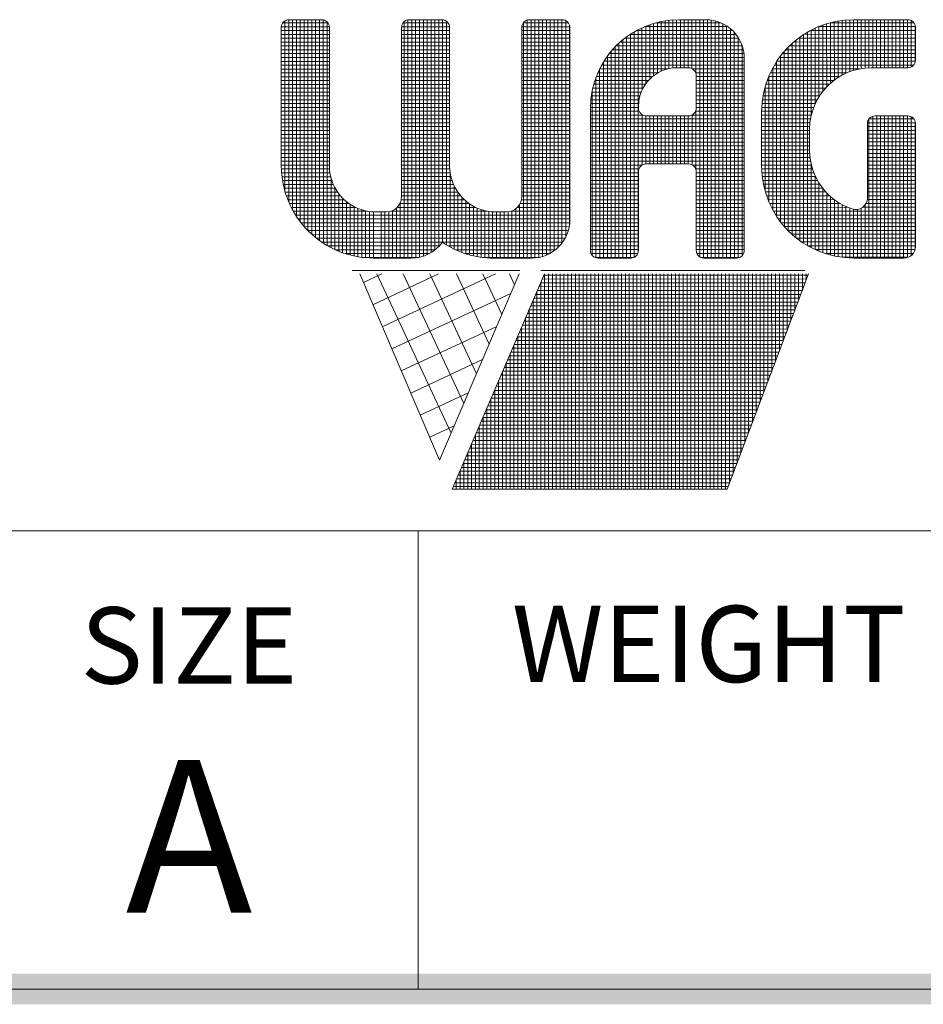
# Model space of a CAD drawing. Units: inches. Extents: x 238.1 to 255.8, y 380.4 to 394.
# Drawn here: x 248.7 to 249.9, y 380.9 to 382.2 of the extents above; entities that cross this region are included whole.
import ezdxf
from ezdxf.enums import TextEntityAlignment as Align

# ---------------------------------------------------------------- set-up
doc = ezdxf.new("R2010")
doc.units = ezdxf.units.IN
doc.header["$LTSCALE"] = 0.4
doc.header["$MEASUREMENT"] = 0
doc.layers.add('dim', color=1, linetype='Continuous', lineweight=9)
doc.styles.add('bahw$0$STANDARD', font='txt')

# ---------------------------------------------------------------- blocks, each defined once
blk = doc.blocks.new('*X10')
at = {"color": 0}
for p, q in [((3.7478, 5.4715), (3.7956, 5.4938)), ((3.7724, 5.414), (3.9434, 5.4938)), ((3.9756, 5.08), (3.7826, 5.4938)), ((3.797, 5.3566), (4.0913, 5.4938)), ((4.0086, 5.1571), (3.8516, 5.4938)), ((4.0416, 5.2341), (3.9205, 5.4938)), ((4.0747, 5.3112), (3.9895, 5.4938)), ((4.1077, 5.3882), (4.0585, 5.4938)), ((4.1407, 5.4653), (4.1274, 5.4938)), ((3.8216, 5.2991), (4.1314, 5.4435)), ((3.8463, 5.2416), (4.0944, 5.3573)), ((3.8709, 5.1841), (4.0575, 5.2711)), ((3.8955, 5.1267), (4.0206, 5.185)), ((3.9202, 5.0692), (3.9836, 5.0988)), ((3.9448, 5.0117), (3.9467, 5.0126))]:
    blk.add_line(p, q, dxfattribs=at)
blk = doc.blocks.new('*X13')
at = {"color": 0}
for p, q in [((3.559, 5.6747), (3.5589, 6.1488)), ((3.569, 5.654), (3.5689, 6.1488)), ((3.579, 5.6373), (3.5789, 6.1488)), ((3.589, 5.6232), (3.5889, 6.1488)), ((3.599, 5.6109), (3.5989, 6.1488)), ((3.609, 5.6001), (3.6089, 6.1488)), ((3.619, 5.5906), (3.6189, 6.1488)), ((3.629, 5.5821), (3.6289, 6.1488)), ((3.639, 5.5744), (3.6389, 6.1488)), ((3.649, 5.5675), (3.6489, 6.1484)), ((3.869, 5.5288), (3.8689, 6.1485)), ((3.879, 5.5288), (3.8789, 6.1488)), ((3.889, 5.5295), (3.8889, 6.1488)), ((3.899, 5.5312), (3.8989, 6.1488)), ((3.909, 5.534), (3.9089, 6.1488)), ((3.919, 5.5379), (3.9189, 6.1488)), ((3.929, 5.5432), (3.9289, 6.1488)), ((3.939, 5.5501), (3.9389, 6.1488)), ((3.949, 5.5591), (3.9489, 6.1488)), ((3.959, 5.5692), (3.9589, 6.1487)), ((4.179, 5.5288), (4.1789, 6.1479)), ((4.189, 5.5288), (4.1889, 6.1488)), ((4.199, 5.5292), (4.1989, 6.1488)), ((4.209, 5.5307), (4.2089, 6.1488)), ((4.219, 5.5332), (4.2189, 6.1488)), ((4.229, 5.5368), (4.2289, 6.1488)), ((4.239, 5.5418), (4.2389, 6.1488)), ((4.249, 5.5482), (4.2489, 6.1488)), ((4.259, 5.5567), (4.2589, 6.1488)), ((4.269, 5.5678), (4.2689, 6.1488)), ((4.279, 5.5837), (4.2789, 6.1466)), ((3.5398, 6.1206), (3.6648, 6.1206)), ((3.5399, 6.1306), (3.6647, 6.1306)), ((3.5436, 6.1406), (3.6609, 6.1406)), ((3.549, 5.7029), (3.5489, 6.1456)), ((3.659, 5.5614), (3.6589, 6.1429)), ((3.8523, 6.1207), (3.9773, 6.1207)), ((3.8524, 6.1307), (3.9772, 6.1307)), ((3.8562, 6.1407), (3.9734, 6.1407)), ((3.859, 5.5288), (3.8589, 6.1437)), ((3.969, 5.5629), (3.9689, 6.1451)), ((4.1648, 6.1207), (4.2898, 6.1207)), ((4.1649, 6.1307), (4.2897, 6.1307)), ((4.1687, 6.1407), (4.2858, 6.1407)), ((4.169, 5.5288), (4.1689, 6.141)), ((4.289, 5.6165), (4.2889, 6.1346)), ((3.5398, 6.1106), (3.6648, 6.1106)), ((3.5398, 6.1006), (3.6648, 6.1006)), ((3.8523, 6.1107), (3.9773, 6.1107)), ((3.8523, 6.1007), (3.9773, 6.1007)), ((4.1648, 6.1107), (4.2898, 6.1107)), ((4.1648, 6.1007), (4.2898, 6.1007)), ((3.5398, 6.0906), (3.6648, 6.0906)), ((3.5398, 6.0806), (3.6648, 6.0806)), ((3.5398, 6.0706), (3.6648, 6.0706)), ((3.8523, 6.0907), (3.9773, 6.0907)), ((3.8523, 6.0807), (3.9773, 6.0807)), ((3.8523, 6.0707), (3.9773, 6.0707)), ((4.1648, 6.0907), (4.2898, 6.0907)), ((4.1648, 6.0807), (4.2898, 6.0807)), ((4.1648, 6.0707), (4.2898, 6.0707)), ((3.5398, 6.0606), (3.6648, 6.0606)), ((3.5398, 6.0506), (3.6648, 6.0506)), ((3.8523, 6.0607), (3.9773, 6.0607)), ((3.8523, 6.0507), (3.9773, 6.0507)), ((4.1648, 6.0607), (4.2898, 6.0607)), ((4.1648, 6.0507), (4.2898, 6.0507)), ((3.5398, 6.0406), (3.6648, 6.0406)), ((3.5398, 6.0306), (3.6648, 6.0306)), ((3.5398, 6.0206), (3.6648, 6.0206)), ((3.8523, 6.0407), (3.9773, 6.0407)), ((3.8523, 6.0307), (3.9773, 6.0307)), ((3.8523, 6.0207), (3.9773, 6.0207)), ((4.1648, 6.0407), (4.2898, 6.0407)), ((4.1648, 6.0307), (4.2898, 6.0307)), ((4.1648, 6.0207), (4.2898, 6.0207)), ((3.5398, 6.0106), (3.6648, 6.0106)), ((3.5398, 6.0006), (3.6648, 6.0006)), ((3.8523, 6.0107), (3.9773, 6.0107)), ((3.8523, 6.0007), (3.9773, 6.0007)), ((4.1648, 6.0107), (4.2898, 6.0107)), ((4.1648, 6.0007), (4.2898, 6.0007)), ((3.5398, 5.9906), (3.6648, 5.9906)), ((3.5398, 5.9806), (3.6648, 5.9806)), ((3.5398, 5.9706), (3.6648, 5.9706)), ((3.8523, 5.9907), (3.9773, 5.9907)), ((3.8523, 5.9807), (3.9773, 5.9807)), ((3.8523, 5.9707), (3.9773, 5.9707)), ((4.1648, 5.9907), (4.2898, 5.9907)), ((4.1648, 5.9807), (4.2898, 5.9807)), ((4.1648, 5.9707), (4.2898, 5.9707)), ((3.5398, 5.9606), (3.6648, 5.9606)), ((3.5398, 5.9506), (3.6648, 5.9506)), ((3.8523, 5.9607), (3.9773, 5.9607)), ((3.8523, 5.9507), (3.9773, 5.9507)), ((4.1648, 5.9607), (4.2898, 5.9607)), ((4.1648, 5.9507), (4.2898, 5.9507)), ((3.5398, 5.9406), (3.6648, 5.9406)), ((3.5398, 5.9306), (3.6648, 5.9306)), ((3.5398, 5.9206), (3.6648, 5.9206)), ((3.8523, 5.9407), (3.9773, 5.9407)), ((3.8523, 5.9307), (3.9773, 5.9307)), ((3.8523, 5.9207), (3.9773, 5.9207)), ((4.1648, 5.9407), (4.2898, 5.9407)), ((4.1648, 5.9307), (4.2898, 5.9307)), ((4.1648, 5.9207), (4.2898, 5.9207)), ((3.5398, 5.9106), (3.6648, 5.9106)), ((3.5398, 5.9006), (3.6648, 5.9006)), ((3.5398, 5.8906), (3.6648, 5.8906)), ((3.8523, 5.9107), (3.9773, 5.9107)), ((3.8523, 5.9007), (3.9773, 5.9007)), ((3.8523, 5.8907), (3.9773, 5.8907)), ((4.1648, 5.9107), (4.2898, 5.9107)), ((4.1648, 5.9007), (4.2898, 5.9007)), ((4.1648, 5.8907), (4.2898, 5.8907)), ((3.5398, 5.8806), (3.6648, 5.8806)), ((3.5398, 5.8706), (3.6648, 5.8706)), ((3.8523, 5.8807), (3.9773, 5.8807)), ((3.8523, 5.8707), (3.9773, 5.8707)), ((4.1648, 5.8807), (4.2898, 5.8807)), ((4.1648, 5.8707), (4.2898, 5.8707)), ((3.5398, 5.8606), (3.6648, 5.8606)), ((3.5398, 5.8506), (3.6648, 5.8506)), ((3.5398, 5.8406), (3.6648, 5.8406)), ((3.8523, 5.8607), (3.9773, 5.8607)), ((3.8523, 5.8507), (3.9773, 5.8507)), ((3.8523, 5.8407), (3.9773, 5.8407)), ((4.1648, 5.8607), (4.2898, 5.8607)), ((4.1648, 5.8507), (4.2898, 5.8507)), ((4.1648, 5.8407), (4.2898, 5.8407)), ((3.5398, 5.8306), (3.6648, 5.8306)), ((3.5398, 5.8206), (3.6648, 5.8206)), ((3.8523, 5.8307), (3.9773, 5.8307)), ((3.8523, 5.8207), (3.9773, 5.8207)), ((4.1648, 5.8307), (4.2898, 5.8307)), ((4.1648, 5.8207), (4.2898, 5.8207)), ((3.5398, 5.8106), (3.6648, 5.8106)), ((3.5398, 5.8006), (3.6648, 5.8006)), ((3.5398, 5.7906), (3.6648, 5.7906)), ((3.8523, 5.8107), (3.9773, 5.8107)), ((3.8523, 5.8007), (3.9773, 5.8007)), ((3.8523, 5.7907), (3.9773, 5.7907)), ((4.1648, 5.8107), (4.2898, 5.8107)), ((4.1648, 5.8007), (4.2898, 5.8007)), ((4.1648, 5.7907), (4.2898, 5.7907)), ((3.5398, 5.7806), (3.6648, 5.7806)), ((3.5398, 5.7706), (3.6648, 5.7706)), ((3.8523, 5.7807), (3.9773, 5.7807)), ((3.8523, 5.7707), (3.9773, 5.7707)), ((4.1648, 5.7807), (4.2898, 5.7807)), ((4.1648, 5.7707), (4.2898, 5.7707)), ((3.5399, 5.7606), (3.6651, 5.7606)), ((3.5405, 5.7506), (3.6662, 5.7506)), ((3.5414, 5.7406), (3.6681, 5.7406)), ((3.669, 5.5559), (3.669, 5.7373)), ((3.8523, 5.7607), (3.9776, 5.7607)), ((3.8523, 5.7507), (3.9787, 5.7507)), ((3.8523, 5.7407), (3.9806, 5.7407)), ((3.979, 5.5572), (3.979, 5.7486)), ((4.1648, 5.7607), (4.2898, 5.7607)), ((4.1648, 5.7507), (4.2898, 5.7507)), ((4.1648, 5.7407), (4.2898, 5.7407)), ((3.5428, 5.7306), (3.671, 5.7306)), ((3.5447, 5.7206), (3.6749, 5.7206)), ((3.5469, 5.7106), (3.6798, 5.7106)), ((3.679, 5.551), (3.679, 5.7121)), ((3.8523, 5.7307), (3.9835, 5.7307)), ((3.8523, 5.7207), (3.9873, 5.7207)), ((3.8523, 5.7107), (3.9923, 5.7107)), ((3.989, 5.5522), (3.989, 5.7171)), ((4.1648, 5.7307), (4.2898, 5.7307)), ((4.1648, 5.7207), (4.2898, 5.7207)), ((4.1648, 5.7107), (4.2898, 5.7107)), ((3.5497, 5.7006), (3.686, 5.7006)), ((3.5529, 5.6906), (3.6937, 5.6906)), ((3.689, 5.5466), (3.689, 5.6965)), ((3.8523, 5.7007), (3.9985, 5.7007)), ((3.8523, 5.6907), (4.0062, 5.6907)), ((3.999, 5.5477), (3.999, 5.6999)), ((4.009, 5.5437), (4.009, 5.6875)), ((4.1648, 5.7007), (4.2898, 5.7007)), ((4.1648, 5.6907), (4.2898, 5.6907)), ((3.5566, 5.6806), (3.7034, 5.6806)), ((3.5608, 5.6706), (3.7157, 5.6706)), ((3.5655, 5.6606), (3.7328, 5.6607)), ((3.699, 5.5428), (3.699, 5.6849)), ((3.709, 5.5395), (3.709, 5.6757)), ((3.719, 5.5366), (3.719, 5.6684)), ((3.729, 5.5342), (3.729, 5.6625)), ((3.8407, 5.6607), (4.0452, 5.6607)), ((3.8479, 5.6707), (4.0282, 5.6707)), ((3.849, 5.5288), (3.849, 5.673)), ((3.8514, 5.6807), (4.0158, 5.6807)), ((4.019, 5.5403), (4.019, 5.6778)), ((4.029, 5.5373), (4.029, 5.6701)), ((4.039, 5.5348), (4.039, 5.6639)), ((4.1533, 5.6607), (4.2898, 5.6607)), ((4.159, 5.5288), (4.159, 5.6681)), ((4.1605, 5.6707), (4.2898, 5.6707)), ((4.164, 5.6807), (4.2898, 5.6807)), ((3.5709, 5.6506), (3.7637, 5.6507)), ((3.5769, 5.6406), (4.2898, 5.6407)), ((3.739, 5.5323), (3.739, 5.6579)), ((3.749, 5.5308), (3.749, 5.6543)), ((3.759, 5.5297), (3.759, 5.6516)), ((3.769, 5.529), (3.769, 5.6498)), ((3.779, 5.5288), (3.779, 5.6489)), ((3.799, 5.5288), (3.799, 5.6488)), ((3.809, 5.5288), (3.809, 5.6488)), ((3.819, 5.5288), (3.819, 5.6494)), ((3.8244, 5.6507), (4.0759, 5.6507)), ((3.829, 5.5288), (3.829, 5.6525)), ((3.839, 5.5288), (3.839, 5.659)), ((4.049, 5.5327), (4.049, 5.6589)), ((4.059, 5.5311), (4.059, 5.6551)), ((4.069, 5.5299), (4.069, 5.6522)), ((4.079, 5.5292), (4.079, 5.6502)), ((4.089, 5.5288), (4.089, 5.6491)), ((4.099, 5.5288), (4.099, 5.6488)), ((4.109, 5.5288), (4.109, 5.6488)), ((4.119, 5.5288), (4.119, 5.6488)), ((4.129, 5.5288), (4.129, 5.649)), ((4.137, 5.6507), (4.2898, 5.6507)), ((4.139, 5.5288), (4.139, 5.6514)), ((4.149, 5.5288), (4.149, 5.657)), ((3.5835, 5.6306), (4.2898, 5.6307)), ((3.591, 5.6206), (4.2895, 5.6207)), ((3.5993, 5.6106), (4.2881, 5.6107)), ((3.6085, 5.6006), (4.2858, 5.6007)), ((3.619, 5.5906), (4.2823, 5.5907)), ((3.6308, 5.5806), (4.2775, 5.5807)), ((3.6444, 5.5706), (4.2712, 5.5707)), ((3.6603, 5.5606), (3.9505, 5.5607)), ((3.9728, 5.5607), (4.2631, 5.5607)), ((3.6797, 5.5506), (3.9397, 5.5507)), ((3.7053, 5.5406), (3.9246, 5.5407)), ((3.9922, 5.5507), (4.2523, 5.5507)), ((4.0177, 5.5407), (4.2372, 5.5407)), ((3.75, 5.5307), (3.8966, 5.5307)), ((4.0621, 5.5307), (4.2094, 5.5307))]:
    blk.add_line(p, q, dxfattribs=at)
blk = doc.blocks.new('*X14')
at = {"color": 0}
for p, q in [((4.5089, 6.0189), (4.5089, 6.146)), ((4.5189, 6.0216), (4.5189, 6.1473)), ((4.5289, 6.0232), (4.5289, 6.1483)), ((4.5389, 6.0238), (4.5389, 6.1487)), ((4.5489, 6.0238), (4.5489, 6.1488)), ((4.5589, 6.0238), (4.5589, 6.1488)), ((4.5689, 6.0238), (4.5689, 6.1488)), ((4.5789, 6.0216), (4.5789, 6.1488)), ((4.589, 6.0095), (4.5889, 6.1488)), ((4.599, 5.5319), (4.5989, 6.1488)), ((4.609, 5.5288), (4.6089, 6.1488)), ((4.619, 5.5288), (4.6189, 6.1487)), ((4.629, 5.5288), (4.6289, 6.1478)), ((4.4348, 6.1208), (4.6842, 6.1208)), ((4.439, 5.5434), (4.4389, 6.123)), ((4.449, 5.9657), (4.4489, 6.1279)), ((4.4555, 6.1308), (4.672, 6.1308)), ((4.459, 5.9827), (4.4589, 6.1322)), ((4.469, 5.9944), (4.4689, 6.1359)), ((4.479, 6.0032), (4.4789, 6.1392)), ((4.4846, 6.1408), (4.6539, 6.1408)), ((4.489, 6.0099), (4.4889, 6.1419)), ((4.499, 6.0151), (4.4989, 6.1442)), ((4.639, 5.5288), (4.6389, 6.1458)), ((4.649, 5.5288), (4.6489, 6.1428)), ((4.659, 5.5288), (4.6589, 6.1385)), ((4.669, 5.5288), (4.6689, 6.1329)), ((4.679, 5.5288), (4.6789, 6.1255)), ((4.399, 5.5288), (4.3989, 6.0966)), ((4.4041, 6.1008), (4.7002, 6.1008)), ((4.409, 5.5288), (4.4089, 6.1044)), ((4.4181, 6.1108), (4.6932, 6.1108)), ((4.419, 5.5288), (4.4189, 6.1113)), ((4.429, 5.5311), (4.4289, 6.1175)), ((4.689, 5.5288), (4.6889, 6.1159)), ((4.699, 5.5293), (4.6989, 6.1028)), ((4.3721, 6.0708), (4.7123, 6.0708)), ((4.379, 5.5288), (4.3789, 6.0782)), ((4.3815, 6.0808), (4.7095, 6.0808)), ((4.389, 5.5288), (4.3889, 6.088)), ((4.392, 6.0908), (4.7055, 6.0908)), ((4.709, 5.5348), (4.7089, 6.0825)), ((4.3564, 6.0508), (4.7148, 6.0508)), ((4.359, 5.5288), (4.3589, 6.0543)), ((4.3638, 6.0608), (4.7141, 6.0608)), ((4.369, 5.5288), (4.3689, 6.0671)), ((4.3386, 6.0208), (4.5154, 6.0208)), ((4.339, 5.5288), (4.3389, 6.0214)), ((4.3439, 6.0308), (4.7148, 6.0308)), ((4.349, 5.5288), (4.3489, 6.0394)), ((4.3498, 6.0408), (4.7148, 6.0408)), ((4.5803, 6.0208), (4.7148, 6.0208)), ((4.329, 5.5296), (4.329, 5.9983)), ((4.3299, 6.0008), (4.476, 6.0008)), ((4.334, 6.0108), (4.4904, 6.0108)), ((4.5885, 6.0108), (4.7148, 6.0108)), ((4.5898, 6.0008), (4.7148, 6.0008)), ((4.3207, 5.9708), (4.4515, 5.9708)), ((4.3233, 5.9808), (4.4576, 5.9808)), ((4.3263, 5.9908), (4.4655, 5.9908)), ((4.5898, 5.9908), (4.7148, 5.9908)), ((4.5898, 5.9808), (4.7148, 5.9808)), ((4.5898, 5.9708), (4.7148, 5.9708)), ((4.317, 5.9508), (4.4435, 5.9508)), ((4.3186, 5.9608), (4.4469, 5.9608)), ((4.319, 5.5365), (4.319, 5.9624)), ((4.5898, 5.9608), (4.7148, 5.9608)), ((4.5898, 5.9508), (4.7148, 5.9508)), ((4.3148, 5.9208), (4.4398, 5.9208)), ((4.3151, 5.9308), (4.44, 5.9308)), ((4.3158, 5.9408), (4.4412, 5.9408)), ((4.5898, 5.9408), (4.7148, 5.9408)), ((4.5898, 5.9308), (4.7148, 5.9308)), ((4.5898, 5.9208), (4.7148, 5.9208)), ((4.3148, 5.9108), (4.4415, 5.9108)), ((4.3148, 5.9008), (4.4511, 5.9008)), ((4.3148, 5.8908), (4.7148, 5.8908)), ((4.449, 5.7706), (4.449, 5.902)), ((4.459, 5.7738), (4.459, 5.8988)), ((4.469, 5.7738), (4.469, 5.8988)), ((4.479, 5.7738), (4.479, 5.8988)), ((4.489, 5.7738), (4.489, 5.8988)), ((4.499, 5.7738), (4.499, 5.8988)), ((4.509, 5.7738), (4.509, 5.8988)), ((4.519, 5.7738), (4.519, 5.8988)), ((4.529, 5.7738), (4.529, 5.8988)), ((4.539, 5.7738), (4.539, 5.8988)), ((4.549, 5.7738), (4.549, 5.8988)), ((4.559, 5.7738), (4.559, 5.8988)), ((4.569, 5.7738), (4.569, 5.8988)), ((4.5785, 5.9008), (4.7148, 5.9008)), ((4.579, 5.7715), (4.579, 5.901)), ((4.5881, 5.9108), (4.7148, 5.9108)), ((4.589, 5.7593), (4.589, 5.9132)), ((4.3148, 5.8808), (4.7148, 5.8808)), ((4.3148, 5.8708), (4.7148, 5.8708)), ((4.3148, 5.8608), (4.7148, 5.8608)), ((4.3148, 5.8508), (4.7148, 5.8508)), ((4.3148, 5.8408), (4.7148, 5.8408)), ((4.3148, 5.8308), (4.7148, 5.8308)), ((4.3148, 5.8208), (4.7148, 5.8208)), ((4.3148, 5.8108), (4.7148, 5.8108)), ((4.3148, 5.8008), (4.7148, 5.8008)), ((4.3148, 5.7908), (4.7148, 5.7908)), ((4.3148, 5.7808), (4.7148, 5.7808)), ((4.3148, 5.7708), (4.4492, 5.7708)), ((4.5803, 5.7708), (4.7148, 5.7708)), ((4.3148, 5.7608), (4.441, 5.7608)), ((4.3148, 5.7508), (4.4398, 5.7508)), ((4.3148, 5.7408), (4.4398, 5.7408)), ((4.5885, 5.7608), (4.7148, 5.7608)), ((4.5898, 5.7508), (4.7148, 5.7508)), ((4.5898, 5.7408), (4.7148, 5.7408)), ((4.3148, 5.7308), (4.4398, 5.7308)), ((4.3148, 5.7208), (4.4398, 5.7208)), ((4.3148, 5.7108), (4.4398, 5.7108)), ((4.5898, 5.7308), (4.7148, 5.7308)), ((4.5898, 5.7208), (4.7148, 5.7208)), ((4.5898, 5.7108), (4.7148, 5.7108)), ((4.3148, 5.7008), (4.4398, 5.7008)), ((4.3148, 5.6908), (4.4398, 5.6908)), ((4.5898, 5.7008), (4.7148, 5.7008)), ((4.5898, 5.6908), (4.7148, 5.6908)), ((4.3148, 5.6808), (4.4398, 5.6808)), ((4.3148, 5.6708), (4.4398, 5.6708)), ((4.3148, 5.6608), (4.4398, 5.6608)), ((4.5898, 5.6808), (4.7148, 5.6808)), ((4.5898, 5.6708), (4.7148, 5.6708)), ((4.5898, 5.6608), (4.7148, 5.6608)), ((4.3148, 5.6508), (4.4398, 5.6508)), ((4.3148, 5.6408), (4.4398, 5.6408)), ((4.5898, 5.6508), (4.7148, 5.6508)), ((4.5898, 5.6408), (4.7148, 5.6408)), ((4.3148, 5.6308), (4.4398, 5.6308)), ((4.3148, 5.6208), (4.4398, 5.6208)), ((4.3148, 5.6108), (4.4398, 5.6108)), ((4.5898, 5.6308), (4.7148, 5.6308)), ((4.5898, 5.6208), (4.7148, 5.6208)), ((4.5898, 5.6108), (4.7148, 5.6108)), ((4.3148, 5.6008), (4.4398, 5.6008)), ((4.3148, 5.5908), (4.4398, 5.5908)), ((4.5898, 5.6008), (4.7148, 5.6008)), ((4.5898, 5.5908), (4.7148, 5.5908)), ((4.3148, 5.5808), (4.4398, 5.5808)), ((4.3148, 5.5708), (4.4398, 5.5708)), ((4.3148, 5.5608), (4.4398, 5.5608)), ((4.5898, 5.5808), (4.7148, 5.5808)), ((4.5898, 5.5708), (4.7148, 5.5708)), ((4.5898, 5.5608), (4.7148, 5.5608)), ((4.3148, 5.5508), (4.4398, 5.5508)), ((4.3165, 5.5408), (4.4381, 5.5408)), ((4.5898, 5.5508), (4.7148, 5.5508)), ((4.5914, 5.5408), (4.7131, 5.5408)), ((4.3262, 5.5308), (4.4284, 5.5308)), ((4.6011, 5.5308), (4.7035, 5.5308))]:
    blk.add_line(p, q, dxfattribs=at)
blk = doc.blocks.new('*X15')
at = {"color": 0}
for p, q in [((4.949, 6.0047), (4.9489, 6.1468)), ((4.959, 6.0096), (4.9589, 6.1479)), ((4.969, 6.0137), (4.9689, 6.1486)), ((4.9789, 6.0171), (4.9789, 6.1488)), ((4.9889, 6.0197), (4.9889, 6.1488)), ((4.9989, 6.0217), (4.9989, 6.1488)), ((5.0089, 6.023), (5.0089, 6.1488)), ((5.0189, 6.0237), (5.0189, 6.1488)), ((5.0289, 6.0238), (5.0289, 6.1488)), ((5.0389, 6.0238), (5.0389, 6.1488)), ((5.0489, 6.0238), (5.0489, 6.1488)), ((5.0589, 6.0238), (5.0589, 6.1488)), ((5.0689, 6.0238), (5.0689, 6.1488)), ((5.0789, 6.0238), (5.0789, 6.1488)), ((5.0889, 6.0238), (5.0889, 6.1488)), ((5.0989, 6.0238), (5.0989, 6.1488)), ((5.1089, 6.0238), (5.1089, 6.1488)), ((5.1189, 6.0238), (5.1189, 6.1488)), ((5.1289, 6.026), (5.1289, 6.1466)), ((4.8674, 6.1208), (5.1398, 6.1209)), ((4.869, 5.9002), (4.8689, 6.1217)), ((4.879, 5.9297), (4.8789, 6.1266)), ((4.8887, 6.1309), (5.1397, 6.1309)), ((4.889, 5.9484), (4.8889, 6.1309)), ((4.899, 5.9626), (4.8989, 6.1348)), ((4.909, 5.9742), (4.9089, 6.1381)), ((4.9186, 6.1409), (5.1357, 6.1409)), ((4.919, 5.9838), (4.9189, 6.141)), ((4.929, 5.9919), (4.9289, 6.1433)), ((4.939, 5.9988), (4.9389, 6.1453)), ((5.1389, 6.0381), (5.1389, 6.1346)), ((4.829, 5.5821), (4.8289, 6.0955)), ((4.8358, 6.1008), (5.1398, 6.1009)), ((4.839, 5.5744), (4.8389, 6.1031)), ((4.849, 5.5675), (4.8489, 6.11)), ((4.8503, 6.1108), (5.1398, 6.1109)), ((4.859, 5.5614), (4.8589, 6.1162)), ((4.8027, 6.0708), (5.1398, 6.0709)), ((4.809, 5.6001), (4.8089, 6.0774)), ((4.8124, 6.0808), (5.1398, 6.0809)), ((4.819, 5.5906), (4.8189, 6.0869)), ((4.8234, 6.0908), (5.1398, 6.0909)), ((4.7863, 6.0508), (5.1398, 6.0509)), ((4.789, 5.6232), (4.7889, 6.0543)), ((4.7941, 6.0608), (5.1398, 6.0609)), ((4.799, 5.6109), (4.7989, 6.0666)), ((4.7675, 6.0208), (4.9943, 6.0209)), ((4.769, 5.654), (4.7689, 6.0235)), ((4.7731, 6.0308), (5.1351, 6.0309)), ((4.779, 5.6373), (4.7789, 6.0402)), ((4.7794, 6.0408), (5.1396, 6.0409)), ((4.7581, 6.0008), (4.9422, 6.0009)), ((4.759, 5.6747), (4.759, 6.0028)), ((4.7625, 6.0108), (4.9618, 6.0109)), ((4.7479, 5.9708), (4.9059, 5.9709)), ((4.749, 5.7029), (4.749, 5.9745)), ((4.7508, 5.9808), (4.9157, 5.9809)), ((4.7542, 5.9908), (4.9275, 5.9909)), ((4.7435, 5.9508), (4.8905, 5.9509)), ((4.7455, 5.9608), (4.8976, 5.9609)), ((4.7401, 5.9208), (4.8753, 5.9209)), ((4.7408, 5.9308), (4.8795, 5.9309)), ((4.7419, 5.9408), (4.8846, 5.9409)), ((4.7398, 5.9108), (4.8719, 5.9109)), ((4.7398, 5.9008), (4.8691, 5.9008)), ((4.7398, 5.8908), (4.8671, 5.8908)), ((5.0188, 5.8909), (5.1357, 5.8909)), ((5.019, 5.5288), (5.019, 5.8911)), ((5.029, 5.5288), (5.029, 5.8979)), ((5.039, 5.5288), (5.039, 5.8988)), ((5.049, 5.5288), (5.049, 5.8988)), ((5.059, 5.5288), (5.059, 5.8988)), ((5.069, 5.5288), (5.069, 5.8988)), ((5.079, 5.5288), (5.079, 5.8988)), ((5.089, 5.5288), (5.089, 5.8988)), ((5.099, 5.5288), (5.099, 5.8988)), ((5.109, 5.5288), (5.109, 5.8988)), ((5.119, 5.5303), (5.119, 5.8988)), ((5.129, 5.5358), (5.129, 5.8966)), ((4.7398, 5.8808), (4.8657, 5.8808)), ((4.7398, 5.8708), (4.8649, 5.8708)), ((5.0148, 5.8709), (5.1398, 5.8709)), ((5.0149, 5.8809), (5.1397, 5.8809)), ((5.139, 5.5521), (5.139, 5.8844)), ((4.7398, 5.8608), (4.8648, 5.8608)), ((4.7398, 5.8508), (4.8648, 5.8508)), ((4.7398, 5.8408), (4.8648, 5.8408)), ((5.0148, 5.8609), (5.1398, 5.8609)), ((5.0148, 5.8509), (5.1398, 5.8509)), ((5.0148, 5.8409), (5.1398, 5.8409)), ((4.7398, 5.8308), (4.8648, 5.8308)), ((4.7398, 5.8208), (4.8648, 5.8208)), ((5.0148, 5.8309), (5.1398, 5.8309)), ((5.0148, 5.8209), (5.1398, 5.8209)), ((4.7398, 5.8108), (4.8648, 5.8108)), ((4.7398, 5.8008), (4.865, 5.8008)), ((4.7398, 5.7908), (4.8658, 5.7908)), ((5.0148, 5.8109), (5.1398, 5.8109)), ((5.0148, 5.8009), (5.1398, 5.8009)), ((5.0148, 5.7909), (5.1398, 5.7909)), ((4.7398, 5.7808), (4.8672, 5.7808)), ((4.7398, 5.7708), (4.8693, 5.7708)), ((4.869, 5.5559), (4.869, 5.7723)), ((5.0148, 5.7809), (5.1398, 5.7809)), ((5.0148, 5.7709), (5.1398, 5.7709)), ((4.7399, 5.7608), (4.8721, 5.7609)), ((4.7405, 5.7508), (4.8756, 5.7509)), ((4.7414, 5.7408), (4.8799, 5.7409)), ((4.879, 5.551), (4.879, 5.7429)), ((5.0148, 5.7609), (5.1398, 5.7609)), ((5.0148, 5.7509), (5.1398, 5.7509)), ((5.0148, 5.7409), (5.1398, 5.7409)), ((4.7428, 5.7308), (4.885, 5.7309)), ((4.7446, 5.7208), (4.8911, 5.7209)), ((4.7469, 5.7108), (4.8983, 5.7109)), ((4.889, 5.5466), (4.889, 5.7242)), ((5.0148, 5.7309), (5.1398, 5.7309)), ((5.0148, 5.7209), (5.1398, 5.7209)), ((5.0148, 5.7109), (5.1398, 5.7109)), ((4.7496, 5.7008), (4.9067, 5.7009)), ((4.7528, 5.6908), (4.9167, 5.6909)), ((4.899, 5.5428), (4.899, 5.7099)), ((4.909, 5.5395), (4.909, 5.6984)), ((4.919, 5.5366), (4.919, 5.6887)), ((5.0148, 5.7009), (5.1398, 5.7009)), ((5.0148, 5.6909), (5.1398, 5.6909)), ((4.7565, 5.6808), (4.9287, 5.6809)), ((4.7607, 5.6708), (4.9437, 5.6709)), ((4.7654, 5.6608), (4.9638, 5.6609)), ((4.929, 5.5342), (4.929, 5.6806)), ((4.939, 5.5323), (4.939, 5.6737)), ((4.949, 5.5308), (4.949, 5.6679)), ((4.959, 5.5297), (4.959, 5.6629)), ((5.0025, 5.6609), (5.1398, 5.6609)), ((5.009, 5.5288), (5.009, 5.6674)), ((5.0112, 5.6709), (5.1398, 5.6709)), ((5.0145, 5.6809), (5.1398, 5.6809)), ((4.7708, 5.6508), (5.1398, 5.6509)), ((4.7767, 5.6408), (5.1398, 5.6409)), ((4.969, 5.529), (4.969, 5.6588)), ((4.979, 5.5288), (4.979, 5.6557)), ((4.989, 5.5288), (4.989, 5.6554)), ((4.999, 5.5288), (4.999, 5.6587)), ((4.7834, 5.6308), (5.1398, 5.6309)), ((4.7908, 5.6208), (5.1398, 5.6209)), ((4.7991, 5.6108), (5.1398, 5.6109)), ((4.8083, 5.6008), (5.1398, 5.6009)), ((4.8187, 5.5908), (5.1398, 5.5909)), ((4.8305, 5.5808), (5.1398, 5.5809)), ((4.8441, 5.5708), (5.1398, 5.5709)), ((4.86, 5.5608), (5.1398, 5.5609)), ((4.8793, 5.5509), (5.1387, 5.5509)), ((4.9047, 5.5409), (5.1339, 5.5409)), ((4.9484, 5.5309), (5.1208, 5.5309))]:
    blk.add_line(p, q, dxfattribs=at)
blk = doc.blocks.new('*X20')
at = {"color": 0}
for p, q in [((4.2126, 5.4807), (4.8999, 5.4809)), ((4.2169, 5.4907), (4.9037, 5.4909)), ((4.2191, 4.9338), (4.219, 5.4938)), ((4.2291, 4.9338), (4.229, 5.4938)), ((4.2391, 4.9338), (4.239, 5.4938)), ((4.2491, 4.9338), (4.249, 5.4938)), ((4.2591, 4.9338), (4.259, 5.4938)), ((4.2691, 4.9338), (4.269, 5.4938)), ((4.2791, 4.9338), (4.279, 5.4938)), ((4.2891, 4.9338), (4.289, 5.4938)), ((4.2991, 4.9338), (4.299, 5.4938)), ((4.3091, 4.9338), (4.309, 5.4938)), ((4.3191, 4.9338), (4.319, 5.4938)), ((4.3291, 4.9338), (4.329, 5.4938)), ((4.3391, 4.9338), (4.339, 5.4938)), ((4.3491, 4.9338), (4.349, 5.4938)), ((4.3591, 4.9338), (4.359, 5.4938)), ((4.3691, 4.9338), (4.369, 5.4938)), ((4.3791, 4.9338), (4.379, 5.4938)), ((4.3891, 4.9338), (4.389, 5.4938)), ((4.3991, 4.9338), (4.399, 5.4938)), ((4.4091, 4.9338), (4.409, 5.4938)), ((4.4191, 4.9338), (4.419, 5.4938)), ((4.4291, 4.9338), (4.429, 5.4938)), ((4.4391, 4.9338), (4.439, 5.4938)), ((4.4491, 4.9338), (4.449, 5.4938)), ((4.4591, 4.9338), (4.459, 5.4938)), ((4.4691, 4.9338), (4.469, 5.4938)), ((4.4791, 4.9338), (4.479, 5.4938)), ((4.4891, 4.9338), (4.489, 5.4938)), ((4.4991, 4.9338), (4.499, 5.4938)), ((4.5091, 4.9338), (4.509, 5.4938)), ((4.5191, 4.9338), (4.519, 5.4938)), ((4.5291, 4.9338), (4.529, 5.4938)), ((4.5391, 4.9338), (4.539, 5.4938)), ((4.5491, 4.9338), (4.549, 5.4938)), ((4.5591, 4.9338), (4.559, 5.4938)), ((4.5691, 4.9338), (4.569, 5.4938)), ((4.5791, 4.9338), (4.579, 5.4938)), ((4.5891, 4.9338), (4.589, 5.4938)), ((4.5991, 4.9338), (4.599, 5.4938)), ((4.6091, 4.9338), (4.609, 5.4938)), ((4.6191, 4.9338), (4.619, 5.4938)), ((4.6291, 4.9338), (4.629, 5.4938)), ((4.6391, 4.9338), (4.639, 5.4938)), ((4.6491, 4.9338), (4.649, 5.4938)), ((4.6591, 4.9338), (4.659, 5.4938)), ((4.6691, 4.9338), (4.669, 5.4938)), ((4.6791, 4.9338), (4.679, 5.4938)), ((4.6891, 4.9338), (4.689, 5.4938)), ((4.6991, 4.9481), (4.699, 5.4938)), ((4.7091, 4.9747), (4.709, 5.4938)), ((4.7191, 5.0012), (4.719, 5.4938)), ((4.7291, 5.0277), (4.729, 5.4938)), ((4.7391, 5.0542), (4.739, 5.4938)), ((4.7491, 5.0808), (4.749, 5.4938)), ((4.7591, 5.1073), (4.759, 5.4938)), ((4.7691, 5.1338), (4.769, 5.4938)), ((4.7791, 5.1603), (4.779, 5.4938)), ((4.7891, 5.1869), (4.789, 5.4938)), ((4.7991, 5.2134), (4.799, 5.4938)), ((4.8091, 5.2399), (4.809, 5.4938)), ((4.8191, 5.2664), (4.819, 5.4938)), ((4.8291, 5.293), (4.829, 5.4938)), ((4.8391, 5.3195), (4.839, 5.4938)), ((4.8491, 5.346), (4.849, 5.4938)), ((4.8591, 5.3725), (4.859, 5.4938)), ((4.8691, 5.3991), (4.869, 5.4938)), ((4.8791, 5.4256), (4.879, 5.4938)), ((4.889, 5.4521), (4.889, 5.4938)), ((4.899, 5.4786), (4.899, 5.4938)), ((4.204, 5.4607), (4.8923, 5.4609)), ((4.2083, 5.4707), (4.8961, 5.4709)), ((4.2091, 4.9338), (4.209, 5.4724)), ((4.1912, 5.4307), (4.881, 5.4309)), ((4.1955, 5.4407), (4.8848, 5.4409)), ((4.1991, 4.9338), (4.199, 5.4491)), ((4.1997, 5.4507), (4.8886, 5.4509)), ((4.1826, 5.4107), (4.8735, 5.4109)), ((4.1869, 5.4207), (4.8773, 5.4209)), ((4.1891, 4.9338), (4.1891, 5.4258)), ((4.1691, 4.9338), (4.1691, 5.3791)), ((4.1697, 5.3807), (4.8622, 5.3808)), ((4.174, 5.3907), (4.866, 5.3908)), ((4.1783, 5.4007), (4.8697, 5.4009)), ((4.1791, 4.9338), (4.1791, 5.4025)), ((4.1591, 4.9338), (4.1591, 5.3558)), ((4.1612, 5.3607), (4.8547, 5.3608)), ((4.1655, 5.3707), (4.8584, 5.3708)), ((4.1483, 5.3307), (4.8434, 5.3308)), ((4.1491, 4.9338), (4.1491, 5.3325)), ((4.1526, 5.3407), (4.8471, 5.3408)), ((4.1569, 5.3507), (4.8509, 5.3508)), ((4.1391, 4.9338), (4.1391, 5.3092)), ((4.1397, 5.3107), (4.8358, 5.3108)), ((4.144, 5.3207), (4.8396, 5.3208)), ((4.1269, 5.2807), (4.8245, 5.2808)), ((4.1291, 4.9338), (4.1291, 5.2858)), ((4.1312, 5.2907), (4.8283, 5.2908)), ((4.1355, 5.3007), (4.832, 5.3008)), ((4.114, 5.2507), (4.8132, 5.2508)), ((4.1183, 5.2607), (4.817, 5.2608)), ((4.1191, 4.9338), (4.1191, 5.2625)), ((4.1226, 5.2707), (4.8207, 5.2708)), ((4.1054, 5.2307), (4.8057, 5.2308)), ((4.1091, 4.9338), (4.1091, 5.2392)), ((4.1097, 5.2407), (4.8094, 5.2408)), ((4.0926, 5.2007), (4.7944, 5.2008)), ((4.0969, 5.2107), (4.7981, 5.2108)), ((4.0991, 4.9338), (4.0991, 5.2159)), ((4.1012, 5.2207), (4.8019, 5.2208)), ((4.084, 5.1807), (4.7868, 5.1808)), ((4.0883, 5.1907), (4.7906, 5.1908)), ((4.0891, 4.9338), (4.0891, 5.1926)), ((4.0712, 5.1507), (4.7755, 5.1508)), ((4.0754, 5.1607), (4.7793, 5.1608)), ((4.0791, 4.9338), (4.0791, 5.1692)), ((4.0797, 5.1707), (4.7831, 5.1708)), ((4.0591, 4.9338), (4.0591, 5.1226)), ((4.0626, 5.1307), (4.768, 5.1308)), ((4.0669, 5.1407), (4.7717, 5.1408)), ((4.0691, 4.9338), (4.0691, 5.1459)), ((4.0491, 4.9338), (4.0491, 5.0993)), ((4.0497, 5.1007), (4.7567, 5.1008)), ((4.054, 5.1107), (4.7604, 5.1108)), ((4.0583, 5.1207), (4.7642, 5.1208)), ((4.0369, 5.0707), (4.7454, 5.0708)), ((4.0391, 4.9338), (4.0391, 5.0759)), ((4.0412, 5.0807), (4.7491, 5.0808)), ((4.0454, 5.0907), (4.7529, 5.0908)), ((4.0283, 5.0507), (4.7378, 5.0508)), ((4.0291, 4.9338), (4.0291, 5.0526)), ((4.0326, 5.0607), (4.7416, 5.0608)), ((4.0154, 5.0207), (4.7265, 5.0208)), ((4.0191, 4.9338), (4.0191, 5.0293)), ((4.0197, 5.0307), (4.7303, 5.0308)), ((4.024, 5.0407), (4.7341, 5.0408)), ((4.0069, 5.0007), (4.719, 5.0008)), ((4.0091, 4.9338), (4.0091, 5.006)), ((4.0112, 5.0107), (4.7228, 5.0108)), ((3.994, 4.9707), (4.7077, 4.9708)), ((3.9983, 4.9807), (4.7115, 4.9808)), ((3.9991, 4.9338), (3.9991, 4.9826)), ((4.0026, 4.9907), (4.7152, 4.9908)), ((3.9854, 4.9507), (4.7001, 4.9508)), ((3.9891, 4.9338), (3.9891, 4.9593)), ((3.9897, 4.9607), (4.7039, 4.9608)), ((3.9791, 4.9338), (3.9791, 4.936)), ((3.9812, 4.9407), (4.6964, 4.9408))]:
    blk.add_line(p, q, dxfattribs=at)
blk = doc.blocks.new('bahw')
for p, q in [((7.30178, 1.69583), (7.32852, 1.69583)), ((7.42398, 1.69583), (7.44601, 1.69583)), ((7.6112, 1.69583), (7.56714, 1.69583)), ((7.19714, 1.68954), (7.19714, 1.57625)), ((7.23648, 1.68954), (7.23648, 1.57625)), ((7.29548, 1.55938), (7.29548, 1.68954)), ((7.33482, 1.68954), (7.33482, 1.57625)), ((7.61749, 1.66279), (7.61749, 1.68954)), ((7.47747, 1.66436), (7.47747, 1.50702)), ((7.42241, 1.65649), (7.43185, 1.65649)), ((7.5813, 1.65649), (7.6112, 1.65649)), ((7.43814, 1.6502), (7.43814, 1.62345)), ((7.3516, 1.50702), (7.3516, 1.62345)), ((7.39094, 1.62345), (7.39094, 1.62503)), ((7.49162, 1.62031), (7.49162, 1.57625)), ((7.43185, 1.61716), (7.39723, 1.61716)), ((7.6112, 1.61716), (7.58445, 1.61716)), ((7.53095, 1.58884), (7.53095, 1.60614)), ((7.57815, 1.61087), (7.57815, 1.54991)), ((7.61749, 1.51017), (7.61749, 1.61087)), ((7.23648, 1.57625), (7.23648, 1.57625)), ((7.33482, 1.57625), (7.33482, 1.53219)), ((7.39094, 1.57153), (7.39094, 1.50702)), ((7.43185, 1.57782), (7.39723, 1.57782)), ((7.43814, 1.50702), (7.43814, 1.57153)), ((7.19714, 1.55108), (7.19714, 1.55938)), ((7.29548, 1.55108), (7.29548, 1.55938)), ((7.18456, 1.53849), (7.17748, 1.53849)), ((7.27424, 1.53849), (7.2829, 1.53849)), ((7.20501, 1.50073), (7.17433, 1.50073)), ((7.17433, 1.50073), (7.17748, 1.50073)), ((7.27268, 1.50073), (7.30335, 1.50073)), ((7.38464, 1.50073), (7.3579, 1.50073)), ((7.47118, 1.50073), (7.44443, 1.50073)), ((7.56714, 1.50073), (7.60805, 1.50073)), ((7.29385, 1.4907), (7.15678, 1.4907)), ((7.29043, 1.4907), (7.15992, 1.4907)), ((7.1629, 1.48773), (7.22815, 1.33547)), ((7.2934, 1.48773), (7.22815, 1.33547)), ((7.31394, 1.48773), (7.23842, 1.31151)), ((7.31097, 1.4907), (7.52702, 1.4907)), ((7.52999, 1.48773), (7.46359, 1.31151)), ((7.23842, 1.31151), (7.46359, 1.31151))]:
    blk.add_line(p, q)
at = {"color": 7}
for p, q in [((6.83582, 1.27749), (11.08582, 1.27749)), ((7.21082, 1.27749), (7.21082, 0.90249)), ((4.83582, 0.90249), (11.08582, 0.90249))]:
    blk.add_line(p, q, dxfattribs=at)
for points in [[(7.1759, 1.53849), (7.17748, 1.53849), (7.1759, 1.53849, -0.414214), (7.13814, 1.57625), (7.13814, 1.68954, 0.414214), (7.13185, 1.69583), (7.1051, 1.69583, 0.414214), (7.09881, 1.68954), (7.09881, 1.57625, 0.414214), (7.17433, 1.50073), (7.18534, 1.50073)], [(7.19714, 1.55938), (7.19714, 1.68954, -0.414214), (7.20344, 1.69583), (7.23019, 1.69583)]]:
    blk.add_lwpolyline(points, format="xyb")
for centre, radius, start, end in [((7.23019, 1.68954), 0.00629, 0, 90), ((7.30178, 1.68954), 0.00629, 90, 180), ((7.32852, 1.68954), 0.00629, 0, 90), ((7.42398, 1.62345), 0.07238, 90, 180), ((7.44601, 1.66436), 0.03147, 0, 90), ((7.56714, 1.62031), 0.07552, 90, 180), ((7.6112, 1.68954), 0.00629, 0, 90), ((7.6112, 1.66279), 0.00629, 270, 0), ((7.42241, 1.62503), 0.03147, 90, 180), ((7.43185, 1.6502), 0.00629, 0, 90), ((7.5813, 1.60614), 0.05035, 90, 180), ((7.39723, 1.62345), 0.00629, 180, 270), ((7.43185, 1.62345), 0.00629, 270, 0), ((7.58445, 1.61087), 0.00629, 90, 180), ((7.6112, 1.61087), 0.00629, 0, 90), ((7.5813, 1.58884), 0.05035, 180, 252.07979), ((7.27424, 1.57625), 0.03776, 180, 270), ((7.39723, 1.57153), 0.00629, 90, 180), ((7.43185, 1.57153), 0.00629, 0, 90), ((7.56714, 1.57625), 0.07552, 180, 270), ((7.18456, 1.55108), 0.01259, 270, 360), ((7.2829, 1.55108), 0.01259, 270, 0), ((7.56871, 1.54991), 0.00944, 252.07979, 0), ((7.30335, 1.53219), 0.03147, 270, 0), ((7.20501, 1.53219), 0.03147, 270, 323.88839), ((7.27268, 1.57625), 0.07552, 235.98591, 270), ((7.3579, 1.50702), 0.00629, 180, 270), ((7.38464, 1.50702), 0.00629, 270, 0), ((7.44443, 1.50702), 0.00629, 180, 270), ((7.47118, 1.50702), 0.00629, 270, 0), ((7.60805, 1.51017), 0.00944, 270, 0)]:
    blk.add_arc(centre, radius, start, end)
blk.add_trace([(11.09832, 0.88999), (11.07332, 0.91499), (0.57332, 0.88999), (0.59832, 0.91499)], dxfattribs=at)
at = {"xscale": 0.3146834454631564, "yscale": 0.3146834454631564, "zscale": 0.3146834454631564}
for name, p in [('*X13', (5.9849, -0.2391)), ('*X14', (5.99381, -0.2391)), ('*X15', (6.00009, -0.2391)), ('*X10', (5.98655, -0.24108)), ('*X20', (5.98655, -0.24108))]:
    blk.add_blockref(name, p, dxfattribs=at)
at = {"style": 'bahw$0$STANDARD'}
blk.add_text('WEIGHT', height=0.0625, dxfattribs=at).set_placement((7.28743, 1.1537))
at = {"color": 7, "style": 'bahw$0$STANDARD'}
for s, height, p in [('SIZE', 0.0625, (7.02332, 1.15249)), ('A', 0.125, (7.02332, 0.96499))]:
    blk.add_text(s, height=height, dxfattribs=at).set_placement(p, align=Align.CENTER)

msp = doc.modelspace()

# ---------------------------------------------------------------- block references
at = {"layer": 'dim', "xscale": 1.632302413497438, "yscale": 1.632302413497438, "zscale": 1.632302413497438}
msp.add_blockref('bahw', (237.4187, 379.4099), dxfattribs=at)

doc.saveas('drawing.dxf')
